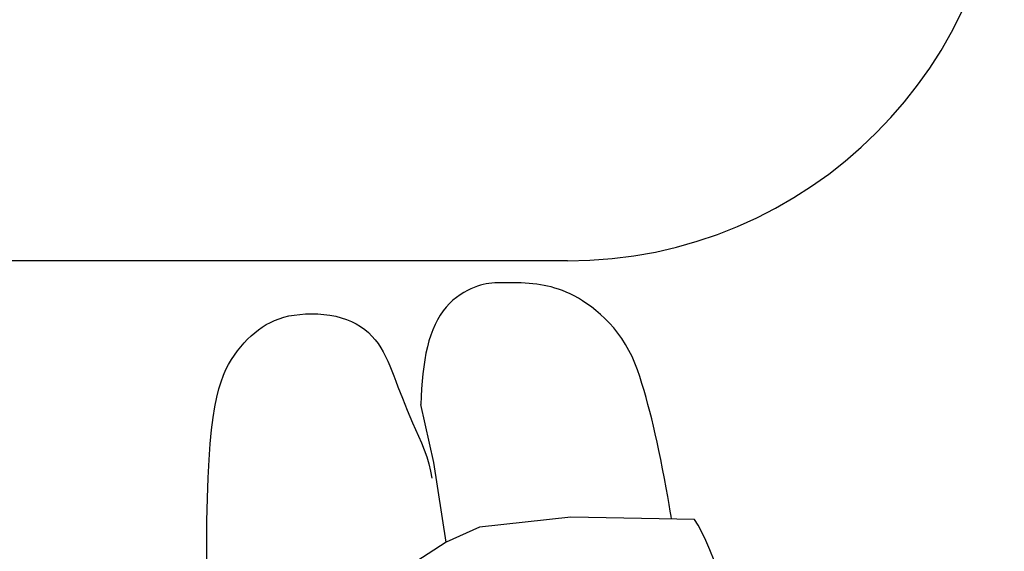
# Model space of a CAD drawing. Units: inches. Extents: x -6244 to 36230, y -5572 to 4132.
# Drawn here: x -1813 to -1758, y -2990 to -2961 of the extents above; entities that cross this region are included whole.
import ezdxf

# ---------------------------------------------------------------- set-up
doc = ezdxf.new("R2010")
doc.units = ezdxf.units.IN
doc.header["$MEASUREMENT"] = 0
doc.layers.add('FURNITURE U 1 300', color=7, linetype='Continuous', lineweight=13, true_color=0xa8a8a8)

msp = doc.modelspace()

# ---------------------------------------------------------------- linework, layer by layer
at = {"layer": 'FURNITURE U 1 300', "lineweight": -2, "extrusion": (-9.99927e-17, -7.72658e-05, 1)}
for p, q in [((-1782.712, -2974.177, 0.007), (-1858.821, -2974.177, 0.007)), ((-1787.531, -2975.524, 0.007), (-1787.696, -2975.577, 0.007)), ((-1787.372, -2975.483, 0.007), (-1787.531, -2975.524, 0.007)), ((-1787.214, -2975.452, 0.007), (-1787.372, -2975.483, 0.007)), ((-1787.056, -2975.429, 0.007), (-1787.214, -2975.452, 0.007)), ((-1786.893, -2975.413, 0.007), (-1787.056, -2975.429, 0.007)), ((-1786.724, -2975.401, 0.007), (-1786.893, -2975.413, 0.007)), ((-1786.544, -2975.394, 0.007), (-1786.724, -2975.401, 0.007)), ((-1786.351, -2975.388, 0.007), (-1786.544, -2975.394, 0.007)), ((-1786.148, -2975.384, 0.007), (-1786.351, -2975.388, 0.007)), ((-1785.935, -2975.383, 0.007), (-1786.148, -2975.384, 0.007)), ((-1785.717, -2975.385, 0.007), (-1785.935, -2975.383, 0.007)), ((-1785.495, -2975.39, 0.007), (-1785.717, -2975.385, 0.007)), ((-1785.272, -2975.397, 0.007), (-1785.495, -2975.39, 0.007)), ((-1785.05, -2975.409, 0.007), (-1785.272, -2975.397, 0.007)), ((-1784.831, -2975.424, 0.007), (-1785.05, -2975.409, 0.007)), ((-1784.619, -2975.443, 0.007), (-1784.831, -2975.424, 0.007)), ((-1784.411, -2975.466, 0.007), (-1784.619, -2975.443, 0.007)), ((-1784.207, -2975.495, 0.007), (-1784.411, -2975.466, 0.007)), ((-1784.005, -2975.531, 0.007), (-1784.207, -2975.495, 0.007)), ((-1783.805, -2975.573, 0.007), (-1784.005, -2975.531, 0.007)), ((-1783.603, -2975.622, 0.007), (-1783.805, -2975.573, 0.007)), ((-1788.649, -2976.055, 0.007), (-1788.851, -2976.199, 0.007)), ((-1788.447, -2975.928, 0.007), (-1788.649, -2976.055, 0.007)), ((-1788.248, -2975.818, 0.007), (-1788.447, -2975.928, 0.007)), ((-1788.055, -2975.722, 0.007), (-1788.248, -2975.818, 0.007)), ((-1787.87, -2975.642, 0.007), (-1788.055, -2975.722, 0.007)), ((-1787.696, -2975.577, 0.007), (-1787.87, -2975.642, 0.007)), ((-1783.4, -2975.68, 0.007), (-1783.603, -2975.622, 0.007)), ((-1783.194, -2975.746, 0.007), (-1783.4, -2975.68, 0.007)), ((-1782.984, -2975.822, 0.007), (-1783.194, -2975.746, 0.007)), ((-1782.77, -2975.909, 0.007), (-1782.984, -2975.822, 0.007)), ((-1782.55, -2976.008, 0.007), (-1782.77, -2975.909, 0.007)), ((-1782.326, -2976.12, 0.007), (-1782.55, -2976.008, 0.007)), ((-1782.098, -2976.247, 0.007), (-1782.326, -2976.12, 0.007)), ((-1789.243, -2976.538, 0.007), (-1789.427, -2976.735, 0.007)), ((-1789.05, -2976.359, 0.007), (-1789.243, -2976.538, 0.007)), ((-1788.851, -2976.199, 0.007), (-1789.05, -2976.359, 0.007)), ((-1781.864, -2976.389, 0.007), (-1782.098, -2976.247, 0.007)), ((-1781.625, -2976.549, 0.007), (-1781.864, -2976.389, 0.007)), ((-1781.38, -2976.726, 0.007), (-1781.625, -2976.549, 0.007)), ((-1798.148, -2977.228, 0.007), (-1797.854, -2977.175, 0.007)), ((-1797.854, -2977.175, 0.007), (-1797.544, -2977.137, 0.007)), ((-1797.544, -2977.137, 0.007), (-1797.219, -2977.114, 0.007)), ((-1797.219, -2977.114, 0.007), (-1796.886, -2977.106, 0.007)), ((-1796.886, -2977.106, 0.007), (-1796.548, -2977.115, 0.007)), ((-1796.548, -2977.115, 0.007), (-1796.209, -2977.141, 0.007)), ((-1796.209, -2977.141, 0.007), (-1795.875, -2977.183, 0.007)), ((-1795.875, -2977.183, 0.007), (-1795.551, -2977.244, 0.007)), ((-1789.759, -2977.183, 0.007), (-1789.908, -2977.435, 0.007)), ((-1789.599, -2976.95, 0.007), (-1789.759, -2977.183, 0.007)), ((-1789.427, -2976.735, 0.007), (-1789.599, -2976.95, 0.007)), ((-1781.131, -2976.923, 0.007), (-1781.38, -2976.726, 0.007)), ((-1780.879, -2977.138, 0.007), (-1781.131, -2976.923, 0.007)), ((-1780.628, -2977.372, 0.007), (-1780.879, -2977.138, 0.007)), ((-1799.619, -2977.843, 0.007), (-1799.4, -2977.706, 0.007)), ((-1799.4, -2977.706, 0.007), (-1799.172, -2977.583, 0.007)), ((-1799.172, -2977.583, 0.007), (-1798.935, -2977.473, 0.007)), ((-1798.935, -2977.473, 0.007), (-1798.686, -2977.378, 0.007)), ((-1798.686, -2977.378, 0.007), (-1798.424, -2977.296, 0.007)), ((-1798.424, -2977.296, 0.007), (-1798.148, -2977.228, 0.007)), ((-1795.551, -2977.244, 0.007), (-1795.239, -2977.322, 0.007)), ((-1795.239, -2977.322, 0.007), (-1794.945, -2977.419, 0.007)), ((-1794.945, -2977.419, 0.007), (-1794.668, -2977.533, 0.007)), ((-1794.668, -2977.533, 0.007), (-1794.409, -2977.665, 0.007)), ((-1794.409, -2977.665, 0.007), (-1794.167, -2977.812, 0.007)), ((-1790.044, -2977.704, 0.007), (-1790.169, -2977.99, 0.007)), ((-1789.908, -2977.435, 0.007), (-1790.044, -2977.704, 0.007)), ((-1780.38, -2977.624, 0.007), (-1780.628, -2977.372, 0.007)), ((-1780.139, -2977.893, 0.007), (-1780.38, -2977.624, 0.007)), ((-1800.243, -2978.33, 0.007), (-1800.04, -2978.155, 0.007)), ((-1800.04, -2978.155, 0.007), (-1799.832, -2977.992, 0.007)), ((-1799.832, -2977.992, 0.007), (-1799.619, -2977.843, 0.007)), ((-1794.167, -2977.812, 0.007), (-1793.942, -2977.974, 0.007)), ((-1793.942, -2977.974, 0.007), (-1793.733, -2978.151, 0.007)), ((-1793.733, -2978.151, 0.007), (-1793.54, -2978.341, 0.007)), ((-1790.281, -2978.292, 0.007), (-1790.382, -2978.611, 0.007)), ((-1790.169, -2977.99, 0.007), (-1790.281, -2978.292, 0.007)), ((-1779.908, -2978.18, 0.007), (-1780.139, -2977.893, 0.007)), ((-1779.688, -2978.482, 0.007), (-1779.908, -2978.18, 0.007)), ((-1800.816, -2978.932, 0.007), (-1800.631, -2978.718, 0.007)), ((-1800.631, -2978.718, 0.007), (-1800.44, -2978.518, 0.007)), ((-1800.44, -2978.518, 0.007), (-1800.243, -2978.33, 0.007)), ((-1793.54, -2978.341, 0.007), (-1793.363, -2978.544, 0.007)), ((-1793.363, -2978.544, 0.007), (-1793.201, -2978.759, 0.007)), ((-1793.201, -2978.759, 0.007), (-1793.053, -2978.984, 0.007)), ((-1790.382, -2978.611, 0.007), (-1790.472, -2978.946, 0.007)), ((-1779.484, -2978.8, 0.007), (-1779.688, -2978.482, 0.007)), ((-1779.298, -2979.134, 0.007), (-1779.484, -2978.8, 0.007)), ((-1801.165, -2979.396, 0.007), (-1800.994, -2979.157, 0.007)), ((-1800.994, -2979.157, 0.007), (-1800.816, -2978.932, 0.007)), ((-1793.053, -2978.984, 0.007), (-1792.916, -2979.221, 0.007)), ((-1792.916, -2979.221, 0.007), (-1792.788, -2979.468, 0.007)), ((-1790.549, -2979.296, 0.007), (-1790.616, -2979.661, 0.007)), ((-1790.472, -2978.946, 0.007), (-1790.549, -2979.296, 0.007)), ((-1779.128, -2979.48, 0.007), (-1779.298, -2979.134, 0.007)), ((-1801.631, -2980.198, 0.007), (-1801.483, -2979.912, 0.007)), ((-1801.483, -2979.912, 0.007), (-1801.328, -2979.647, 0.007)), ((-1801.328, -2979.647, 0.007), (-1801.165, -2979.396, 0.007)), ((-1792.788, -2979.468, 0.007), (-1792.667, -2979.725, 0.007)), ((-1792.667, -2979.725, 0.007), (-1792.551, -2979.992, 0.007)), ((-1790.616, -2979.661, 0.007), (-1790.673, -2980.04, 0.007)), ((-1778.973, -2979.839, 0.007), (-1779.128, -2979.48, 0.007)), ((-1778.831, -2980.207, 0.007), (-1778.973, -2979.839, 0.007)), ((-1801.77, -2980.514, 0.007), (-1801.631, -2980.198, 0.007)), ((-1792.551, -2979.992, 0.007), (-1792.438, -2980.268, 0.007)), ((-1792.438, -2980.268, 0.007), (-1792.326, -2980.552, 0.007)), ((-1790.721, -2980.433, 0.007), (-1790.76, -2980.838, 0.007)), ((-1790.673, -2980.04, 0.007), (-1790.721, -2980.433, 0.007)), ((-1778.699, -2980.583, 0.007), (-1778.831, -2980.207, 0.007)), ((-1802.023, -2981.272, 0.007), (-1801.9, -2980.869, 0.007)), ((-1801.9, -2980.869, 0.007), (-1801.77, -2980.514, 0.007)), ((-1792.326, -2980.552, 0.007), (-1792.213, -2980.846, 0.007)), ((-1792.213, -2980.846, 0.007), (-1792.098, -2981.147, 0.007)), ((-1790.76, -2980.838, 0.007), (-1790.792, -2981.256, 0.007)), ((-1778.576, -2980.965, 0.007), (-1778.699, -2980.583, 0.007)), ((-1778.461, -2981.351, 0.007), (-1778.576, -2980.965, 0.007)), ((-1802.136, -2981.73, 0.007), (-1802.023, -2981.272, 0.007)), ((-1792.098, -2981.147, 0.007), (-1791.98, -2981.458, 0.007)), ((-1791.98, -2981.458, 0.007), (-1791.856, -2981.777, 0.007)), ((-1790.792, -2981.256, 0.007), (-1790.817, -2981.685, 0.007)), ((-1778.35, -2981.739, 0.007), (-1778.461, -2981.351, 0.007)), ((-1802.241, -2982.254, 0.006), (-1802.136, -2981.73, 0.007)), ((-1791.856, -2981.777, 0.007), (-1791.727, -2982.105, 0.007)), ((-1791.727, -2982.105, 0.007), (-1791.591, -2982.442, 0.006)), ((-1790.817, -2981.685, 0.007), (-1790.836, -2982.126, 0.007)), ((-1778.243, -2982.128, 0.007), (-1778.35, -2981.739, 0.007)), ((-1802.338, -2982.851, 0.006), (-1802.241, -2982.254, 0.006)), ((-1791.591, -2982.442, 0.006), (-1791.447, -2982.788, 0.006)), ((-1790.106, -2985.347, 0.006), (-1790.836, -2982.129, 0.007)), ((-1778.139, -2982.522, 0.006), (-1778.243, -2982.128, 0.007)), ((-1778.037, -2982.923, 0.006), (-1778.139, -2982.522, 0.006)), ((-1802.425, -2983.531, 0.006), (-1802.338, -2982.851, 0.006)), ((-1791.447, -2982.788, 0.006), (-1791.294, -2983.143, 0.006)), ((-1791.294, -2983.143, 0.006), (-1791.132, -2983.507, 0.006)), ((-1777.937, -2983.336, 0.006), (-1778.037, -2982.923, 0.006)), ((-1802.502, -2984.306, 0.006), (-1802.425, -2983.531, 0.006)), ((-1791.132, -2983.507, 0.006), (-1790.965, -2983.879, 0.006)), ((-1777.837, -2983.764, 0.006), (-1777.937, -2983.336, 0.006)), ((-1790.965, -2983.879, 0.006), (-1790.801, -2984.258, 0.006)), ((-1790.801, -2984.258, 0.006), (-1790.645, -2984.642, 0.006)), ((-1777.737, -2984.21, 0.006), (-1777.837, -2983.764, 0.006)), ((-1777.638, -2984.679, 0.006), (-1777.737, -2984.21, 0.006)), ((-1802.568, -2985.187, 0.006), (-1802.502, -2984.306, 0.006)), ((-1790.645, -2984.642, 0.006), (-1790.503, -2985.032, 0.006)), ((-1777.537, -2985.175, 0.006), (-1777.638, -2984.679, 0.006)), ((-1802.621, -2986.186, 0.006), (-1802.568, -2985.187, 0.006)), ((-1790.503, -2985.032, 0.006), (-1790.382, -2985.424, 0.006)), ((-1789.42, -2989.757, 0.006), (-1790.106, -2985.347, 0.006)), ((-1777.435, -2985.696, 0.006), (-1777.537, -2985.175, 0.006)), ((-1790.382, -2985.424, 0.006), (-1790.288, -2985.819, 0.006)), ((-1790.288, -2985.819, 0.006), (-1790.227, -2986.214, 0.006)), ((-1777.335, -2986.226, 0.006), (-1777.435, -2985.696, 0.006)), ((-1802.66, -2987.316, 0.006), (-1802.621, -2986.186, 0.006)), ((-1777.24, -2986.746, 0.006), (-1777.335, -2986.226, 0.006)), ((-1777.152, -2987.235, 0.006), (-1777.24, -2986.746, 0.006)), ((-1802.684, -2988.588, 0.006), (-1802.66, -2987.316, 0.006)), ((-1777.074, -2987.672, 0.006), (-1777.152, -2987.235, 0.006)), ((-1777.01, -2988.038, 0.006), (-1777.074, -2987.672, 0.006)), ((-1776.963, -2988.311, 0.006), (-1777.01, -2988.038, 0.006)), ((-1802.692, -2990.014, 0.006), (-1802.684, -2988.588, 0.006)), ((-1782.517, -2988.377, 0.006), (-1787.586, -2988.921, 0.006)), ((-1775.668, -2988.494, 0.006), (-1782.517, -2988.377, 0.006)), ((-1776.935, -2988.472, 0.006), (-1776.963, -2988.311, 0.006)), ((-1775.47, -2988.822, 0.006), (-1775.668, -2988.494, 0.006)), ((-1787.586, -2988.921, 0.006), (-1789.42, -2989.757, 0.006)), ((-1775.261, -2989.209, 0.006), (-1775.47, -2988.822, 0.006)), ((-1775.041, -2989.659, 0.006), (-1775.261, -2989.209, 0.006)), ((-1789.42, -2989.757, 0.006), (-1791.419, -2991.039, 0.006)), ((-1774.811, -2990.177, 0.006), (-1775.041, -2989.659, 0.006)), ((-1802.681, -2991.606, 0.006), (-1802.692, -2990.014, 0.006)), ((-1774.57, -2990.768, 0.006), (-1774.811, -2990.177, 0.006))]:
    msp.add_line(p, q, dxfattribs=at)
msp.add_arc((-1782.712, -2949.961, 0.237), 24.216, 270, 360, dxfattribs=at)

doc.saveas('drawing.dxf')
